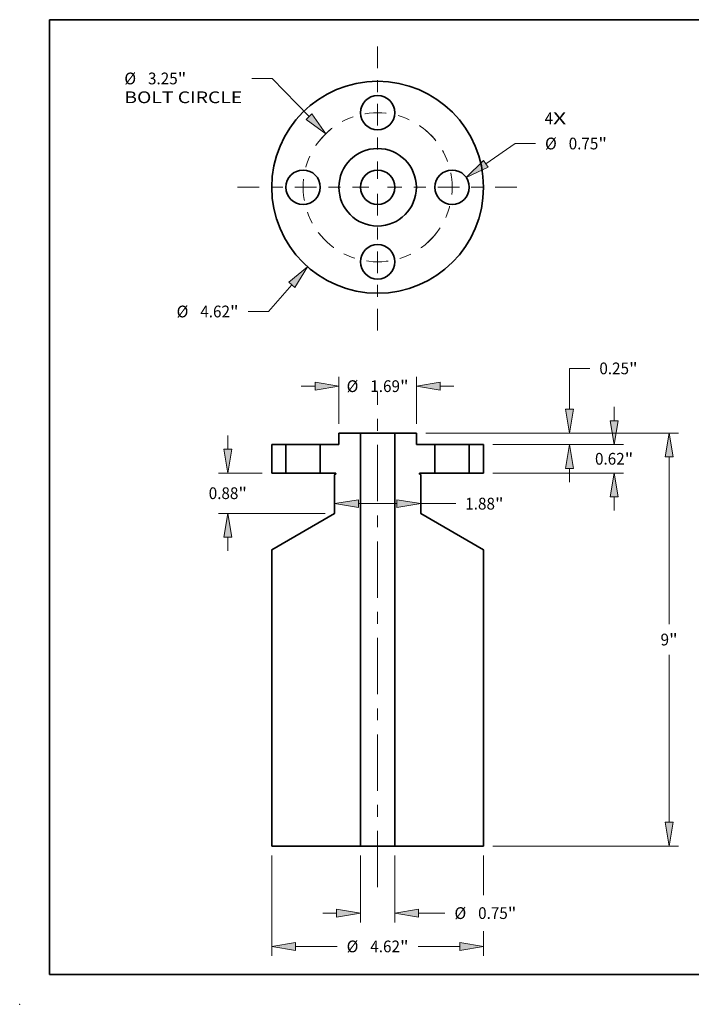
# Model space of a CAD drawing. Extents: x 0 to 10.8, y 0 to 8.3.
# Drawn here: x 0 to 5.6, y 0 to 8.3 of the extents above; entities that cross this region are included whole.
import ezdxf
from ezdxf.enums import TextEntityAlignment as Align

# ---------------------------------------------------------------- set-up
doc = ezdxf.new("R2010")
doc.units = 0
doc.header["$MEASUREMENT"] = 0
doc.linetypes.add('DASHDOT', pattern=[18.5, 12, -3, 0.5, -3])
doc.layers.get('0').update_dxf_attribs({"lineweight": 13})
doc.layers.add('1', color=7, linetype='Continuous', lineweight=13)
doc.styles.get("Standard").update_dxf_attribs({"font": 'isocp.shx'})

# ---------------------------------------------------------------- blocks, each defined once
blk = doc.blocks.new('BLOCK7')
at = {"color": 7, "lineweight": 13, "ltscale": 0.03937}
for s, p, p2 in [('4', (3.642, 1.374), (3.827, 1.374)), ('X', (3.827, 1.374), (4.112, 1.374))]:
    blk.add_text(s, height=0.256, dxfattribs=at).set_placement(p, p2, align=Align.FIT)
blk = doc.blocks.new('BLOCK8')
at = {"color": 7, "lineweight": 13, "ltscale": 0.019403}
blk.add_line((-1.869, -2.125), (-2.382, -2.708), dxfattribs=at)
at = {"color": 7, "lineweight": 13, "ltscale": 0.011055}
blk.add_line((-2.382, -2.708), (-2.824, -2.708), dxfattribs=at)
at = {"color": 7, "lineweight": 13, "ltscale": 0.03937}
blk.add_lwpolyline([(-1.804, -2.182), (-1.526, -1.734), (-1.934, -2.068)], close=True, dxfattribs=at)
blk.add_solid([(-1.804, -2.182), (-1.526, -1.734), (-1.804, -2.182), (-1.934, -2.068)], dxfattribs=at)
for s, p, p2 in [('%%c', (-4.384, -2.836), (-4.128, -2.836)), ('"', (-3.22, -2.836), (-3.032, -2.836)), ('4.62', (-3.867, -2.836), (-3.22, -2.836))]:
    blk.add_text(s, height=0.256, dxfattribs=at).set_placement(p, p2, align=Align.FIT)
blk = doc.blocks.new('BLOCK9')
at = {"color": 7, "lineweight": 13, "ltscale": 0.011124}
blk.add_line((-2.3, 2.371), (-2.745, 2.371), dxfattribs=at)
at = {"color": 7, "lineweight": 13, "ltscale": 0.03937}
blk.add_line((-1.494, 1.54), (-2.3, 2.371), dxfattribs=at)
blk.add_lwpolyline([(-1.556, 1.479), (-1.132, 1.166), (-1.432, 1.6)], close=True, dxfattribs=at)
blk.add_solid([(-1.556, 1.479), (-1.132, 1.166), (-1.556, 1.479), (-1.432, 1.6)], dxfattribs=at)
for s, height, p, p2 in [('%%c', 0.256, (-5.524, 2.243), (-5.268, 2.243)), ('3.25', 0.256, (-5.008, 2.243), (-4.36, 2.243)), ('"', 0.256, (-4.36, 2.243), (-4.172, 2.243)), ('BOLT CIRCLE', 0.25602, (-5.524, 1.833), (-2.953, 1.833))]:
    blk.add_text(s, height=height, dxfattribs=at).set_placement(p, p2, align=Align.FIT)
blk = doc.blocks.new('BLOCK10')
at = {"color": 7, "lineweight": 13, "ltscale": 0.019455}
blk.add_line((2.361, 0.51), (3, 0.953), dxfattribs=at)
at = {"color": 7, "lineweight": 13, "ltscale": 0.011055}
blk.add_line((3, 0.953), (3.442, 0.953), dxfattribs=at)
at = {"color": 7, "lineweight": 13, "ltscale": 0.03937}
blk.add_lwpolyline([(2.311, 0.581), (1.933, 0.214), (2.41, 0.439)], close=True, dxfattribs=at)
blk.add_solid([(2.311, 0.581), (1.933, 0.214), (2.311, 0.581), (2.41, 0.439)], dxfattribs=at)
for s, p, p2 in [('%%c', (3.651, 0.825), (3.907, 0.825)), ('0.75', (4.167, 0.825), (4.814, 0.825)), ('"', (4.814, 0.825), (5.002, 0.825))]:
    blk.add_text(s, height=0.256, dxfattribs=at).set_placement(p, p2, align=Align.FIT)
blk = doc.blocks.new('BLOCK11')
at = {"color": 7, "linetype": 'DASHDOT', "lineweight": 13, "ltscale": 0.03937}
blk.add_line((0, 3.068), (0, 0.182), dxfattribs=at)
blk.add_arc((0, 0), 1.625, 39.1071, 140.8929, dxfattribs=at)
blk = doc.blocks.new('BLOCK12')
at = {"color": 7, "linetype": 'DASHDOT', "lineweight": 13, "ltscale": 0.03937}
blk.add_line((-3.057, 0), (-0.193, 0), dxfattribs=at)
blk.add_arc((0, 0), 1.625, 129.4922, 230.5078, dxfattribs=at)
blk = doc.blocks.new('BLOCK13')
at = {"color": 7, "linetype": 'DASHDOT', "lineweight": 13, "ltscale": 0.03937}
blk.add_line((0, -3.122), (0, -0.128), dxfattribs=at)
blk.add_arc((0, 0), 1.625, 217.2083, 322.7917, dxfattribs=at)
blk = doc.blocks.new('BLOCK14')
at = {"color": 7, "linetype": 'DASHDOT', "lineweight": 13, "ltscale": 0.03937}
blk.add_line((3.036, 0), (0.214, 0), dxfattribs=at)
blk.add_arc((0, 0), 1.625, 310.2579, 49.7421, dxfattribs=at)
blk = doc.blocks.new('BLOCK15')
at = {"color": 7, "lineweight": 13, "ltscale": 0.007476}
for p, q in [((5.158, 0.52), (5.158, 0.819)), ((5.158, -1.439), (5.158, -1.14))]:
    blk.add_line(p, q, dxfattribs=at)
at = {"color": 7, "lineweight": 13, "ltscale": 0.03937}
for p, q in [((2.515, 0), (5.363, 0)), ((2.515, -0.62), (5.363, -0.62))]:
    blk.add_line(p, q, dxfattribs=at)
for points in [[(5.071, 0.52), (5.158, 0), (5.245, 0.52)], [(5.245, -1.14), (5.158, -0.62), (5.071, -1.14)]]:
    blk.add_lwpolyline(points, close=True, dxfattribs=at)
for points in [[(5.071, 0.52), (5.158, 0), (5.071, 0.52), (5.245, 0.52)], [(5.245, -1.14), (5.158, -0.62), (5.245, -1.14), (5.071, -1.14)]]:
    blk.add_solid(points, dxfattribs=at)
for s, p, p2 in [('0.62', (4.741, -0.438), (5.388, -0.438)), ('"', (5.388, -0.438), (5.576, -0.438))]:
    blk.add_text(s, height=0.256, dxfattribs=at).set_placement(p, p2, align=Align.FIT)
blk = doc.blocks.new('BLOCK16')
at = {"color": 7, "lineweight": 13, "ltscale": 0.03937}
for p, q in [((1.05, 0.25), (6.562, 0.25)), ((6.357, -3.914), (6.357, -0.27)), ((6.357, -8.23), (6.357, -4.586)), ((2.515, -8.75), (6.562, -8.75))]:
    blk.add_line(p, q, dxfattribs=at)
for points in [[(6.444, -0.27), (6.357, 0.25), (6.271, -0.27)], [(6.271, -8.23), (6.357, -8.75), (6.444, -8.23)]]:
    blk.add_lwpolyline(points, close=True, dxfattribs=at)
for points in [[(6.444, -0.27), (6.357, 0.25), (6.444, -0.27), (6.271, -0.27)], [(6.271, -8.23), (6.357, -8.75), (6.271, -8.23), (6.444, -8.23)]]:
    blk.add_solid(points, dxfattribs=at)
for s, p, p2 in [('9', (6.171, -4.378), (6.356, -4.378)), ('"', (6.356, -4.378), (6.544, -4.378))]:
    blk.add_text(s, height=0.256, dxfattribs=at).set_placement(p, p2, align=Align.FIT)
blk = doc.blocks.new('BLOCK17')
at = {"color": 7, "lineweight": 13, "ltscale": 0.011055}
blk.add_line((4.185, 1.66), (4.628, 1.66), dxfattribs=at)
at = {"color": 7, "lineweight": 13, "ltscale": 0.03937}
for p, q in [((4.185, 0.77), (4.185, 1.66)), ((1.05, 0.25), (4.39, 0.25)), ((2.515, 0), (4.39, 0))]:
    blk.add_line(p, q, dxfattribs=at)
at = {"color": 7, "lineweight": 13, "ltscale": 0.007476}
blk.add_line((4.185, -0.819), (4.185, -0.52), dxfattribs=at)
at = {"color": 7, "lineweight": 13, "ltscale": 0.03937}
for points in [[(4.099, 0.77), (4.185, 0.25), (4.272, 0.77)], [(4.272, -0.52), (4.185, 0), (4.099, -0.52)]]:
    blk.add_lwpolyline(points, close=True, dxfattribs=at)
for points in [[(4.099, 0.77), (4.185, 0.25), (4.099, 0.77), (4.272, 0.77)], [(4.272, -0.52), (4.185, 0), (4.272, -0.52), (4.099, -0.52)]]:
    blk.add_solid(points, dxfattribs=at)
for s, p, p2 in [('0.25', (4.836, 1.532), (5.483, 1.532)), ('"', (5.483, 1.532), (5.671, 1.532))]:
    blk.add_text(s, height=0.256, dxfattribs=at).set_placement(p, p2, align=Align.FIT)
blk = doc.blocks.new('BLOCK18')
at = {"color": 7, "lineweight": 13, "ltscale": 0.03937}
for p, q in [((-2.31, -8.955), (-2.31, -11.143)), ((2.31, -8.955), (2.31, -9.82)), ((-1.79, -10.938), (-0.884, -10.938)), ((0.884, -10.938), (1.79, -10.938))]:
    blk.add_line(p, q, dxfattribs=at)
at = {"color": 7, "lineweight": 13, "ltscale": 0.013352}
blk.add_line((2.31, -10.609), (2.31, -11.143), dxfattribs=at)
at = {"color": 7, "lineweight": 13, "ltscale": 0.03937}
for points in [[(-1.79, -10.851), (-2.31, -10.938), (-1.79, -11.024)], [(1.79, -11.024), (2.31, -10.938), (1.79, -10.851)]]:
    blk.add_lwpolyline(points, close=True, dxfattribs=at)
for points in [[(-1.79, -10.851), (-2.31, -10.938), (-1.79, -10.851), (-1.79, -11.024)], [(1.79, -11.024), (2.31, -10.938), (1.79, -11.024), (1.79, -10.851)]]:
    blk.add_solid(points, dxfattribs=at)
for s, p, p2 in [('%%c', (-0.676, -11.066), (-0.42, -11.066)), ('4.62', (-0.16, -11.066), (0.488, -11.066)), ('"', (0.488, -11.066), (0.676, -11.066))]:
    blk.add_text(s, height=0.256, dxfattribs=at).set_placement(p, p2, align=Align.FIT)
blk = doc.blocks.new('BLOCK19')
at = {"color": 7, "lineweight": 13, "ltscale": 0.03937}
blk.add_line((-0.42, -1.288), (0.42, -1.288), dxfattribs=at)
at = {"color": 7, "lineweight": 13, "ltscale": 0.019084}
blk.add_line((0.94, -1.288), (1.703, -1.288), dxfattribs=at)
at = {"color": 7, "lineweight": 13, "ltscale": 0.03937}
for points in [[(-0.42, -1.202), (-0.94, -1.288), (-0.42, -1.375)], [(0.42, -1.375), (0.94, -1.288), (0.42, -1.202)]]:
    blk.add_lwpolyline(points, close=True, dxfattribs=at)
for points in [[(-0.42, -1.202), (-0.94, -1.288), (-0.42, -1.202), (-0.42, -1.375)], [(0.42, -1.375), (0.94, -1.288), (0.42, -1.375), (0.42, -1.202)]]:
    blk.add_solid(points, dxfattribs=at)
for s, p, p2 in [('1.88', (1.911, -1.416), (2.559, -1.416)), ('"', (2.559, -1.416), (2.747, -1.416))]:
    blk.add_text(s, height=0.256, dxfattribs=at).set_placement(p, p2, align=Align.FIT)
blk = doc.blocks.new('BLOCK20')
at = {"color": 7, "lineweight": 13, "ltscale": 0.03937}
for p, q in [((-0.845, 0.455), (-0.845, 1.478)), ((0.845, 0.455), (0.845, 1.478))]:
    blk.add_line(p, q, dxfattribs=at)
at = {"color": 7, "lineweight": 13, "ltscale": 0.007476}
for p, q in [((-1.664, 1.273), (-1.365, 1.273)), ((1.365, 1.273), (1.664, 1.273))]:
    blk.add_line(p, q, dxfattribs=at)
at = {"color": 7, "lineweight": 13, "ltscale": 0.03937}
for points in [[(-1.365, 1.187), (-0.845, 1.273), (-1.365, 1.36)], [(1.365, 1.36), (0.845, 1.273), (1.365, 1.187)]]:
    blk.add_lwpolyline(points, close=True, dxfattribs=at)
for points in [[(-1.365, 1.187), (-0.845, 1.273), (-1.365, 1.187), (-1.365, 1.36)], [(1.365, 1.36), (0.845, 1.273), (1.365, 1.36), (1.365, 1.187)]]:
    blk.add_solid(points, dxfattribs=at)
for s, p, p2 in [('%%c', (-0.676, 1.145), (-0.42, 1.145)), ('1.69', (-0.16, 1.145), (0.488, 1.145)), ('"', (0.488, 1.145), (0.676, 1.145))]:
    blk.add_text(s, height=0.256, dxfattribs=at).set_placement(p, p2, align=Align.FIT)
blk = doc.blocks.new('BLOCK21')
at = {"color": 7, "lineweight": 13, "ltscale": 0.007476}
for p, q in [((-3.267, -0.1), (-3.267, 0.199)), ((-3.267, -2.319), (-3.267, -2.02))]:
    blk.add_line(p, q, dxfattribs=at)
at = {"color": 7, "lineweight": 13, "ltscale": 0.03937}
for p, q in [((-2.515, -0.62), (-3.471, -0.62)), ((-1.145, -1.5), (-3.471, -1.5))]:
    blk.add_line(p, q, dxfattribs=at)
for points in [[(-3.353, -0.1), (-3.267, -0.62), (-3.18, -0.1)], [(-3.18, -2.02), (-3.267, -1.5), (-3.353, -2.02)]]:
    blk.add_lwpolyline(points, close=True, dxfattribs=at)
for points in [[(-3.353, -0.1), (-3.267, -0.62), (-3.353, -0.1), (-3.18, -0.1)], [(-3.18, -2.02), (-3.267, -1.5), (-3.18, -2.02), (-3.353, -2.02)]]:
    blk.add_solid(points, dxfattribs=at)
for s, p, p2 in [('0.88', (-3.684, -1.188), (-3.037, -1.188)), ('"', (-3.037, -1.188), (-2.849, -1.188))]:
    blk.add_text(s, height=0.256, dxfattribs=at).set_placement(p, p2, align=Align.FIT)
blk = doc.blocks.new('BLOCK22')
at = {"color": 7, "lineweight": 13, "ltscale": 0.03937}
for p, q in [((-0.375, -8.955), (-0.375, -10.416)), ((0.375, -8.955), (0.375, -10.416))]:
    blk.add_line(p, q, dxfattribs=at)
at = {"color": 7, "lineweight": 13, "ltscale": 0.007476}
blk.add_line((-1.194, -10.212), (-0.895, -10.212), dxfattribs=at)
at = {"color": 7, "lineweight": 13, "ltscale": 0.014307}
blk.add_line((0.895, -10.212), (1.468, -10.212), dxfattribs=at)
at = {"color": 7, "lineweight": 13, "ltscale": 0.03937}
for points in [[(-0.895, -10.298), (-0.375, -10.212), (-0.895, -10.125)], [(0.895, -10.125), (0.375, -10.212), (0.895, -10.298)]]:
    blk.add_lwpolyline(points, close=True, dxfattribs=at)
for points in [[(-0.895, -10.298), (-0.375, -10.212), (-0.895, -10.298), (-0.895, -10.125)], [(0.895, -10.125), (0.375, -10.212), (0.895, -10.125), (0.895, -10.298)]]:
    blk.add_solid(points, dxfattribs=at)
for s, p, p2 in [('%%c', (1.676, -10.34), (1.932, -10.34)), ('0.75', (2.192, -10.34), (2.839, -10.34)), ('"', (2.839, -10.34), (3.027, -10.34))]:
    blk.add_text(s, height=0.256, dxfattribs=at).set_placement(p, p2, align=Align.FIT)
blk = doc.blocks.new('BLOCK23')
at = {"color": 7, "lineweight": 5, "ltscale": 0.0155}
for p, q in [((2, -0.62), (2, 0)), ((2.31, 0), (2.31, -0.62))]:
    blk.add_line(p, q, dxfattribs=at)
at = {"color": 7, "lineweight": 5, "ltscale": 0.00775}
for p, q in [((2, 0), (2.31, 0)), ((2.31, -0.62), (2, -0.62))]:
    blk.add_line(p, q, dxfattribs=at)
blk = doc.blocks.new('BLOCK24')
at = {"color": 7, "lineweight": 5, "ltscale": 0.03937}
for p, q in [((0.375, -8.75), (0.375, 0.25)), ((0.94, -0.661), (0.94, -1.5)), ((0.94, -1.5), (2.31, -2.291)), ((2.31, -2.291), (2.31, -8.75)), ((2.31, -8.75), (0.375, -8.75))]:
    blk.add_line(p, q, dxfattribs=at)
at = {"color": 7, "lineweight": 5, "ltscale": 0.01175}
blk.add_line((0.375, 0.25), (0.845, 0.25), dxfattribs=at)
at = {"color": 7, "lineweight": 5, "ltscale": 0.00625}
blk.add_line((0.845, 0.25), (0.845, 0), dxfattribs=at)
at = {"color": 7, "lineweight": 5, "ltscale": 0.010125}
blk.add_line((0.845, 0), (1.25, 0), dxfattribs=at)
at = {"color": 7, "lineweight": 5, "ltscale": 0.0155}
blk.add_line((1.25, 0), (1.25, -0.62), dxfattribs=at)
at = {"color": 7, "lineweight": 5, "ltscale": 2.80432e-05}
for p, q in [((0.911, -0.631), (0.91, -0.632)), ((0.91, -0.633), (0.91, -0.634)), ((0.91, -0.636), (0.91, -0.637)), ((0.912, -0.643), (0.913, -0.643)), ((0.917, -0.623), (0.916, -0.623)), ((0.922, -0.62), (0.921, -0.621))]:
    blk.add_line(p, q, dxfattribs=at)
at = {"color": 7, "lineweight": 5, "ltscale": 2.8044e-05}
for p, q in [((0.91, -0.632), (0.91, -0.633)), ((0.91, -0.637), (0.91, -0.638))]:
    blk.add_line(p, q, dxfattribs=at)
at = {"color": 7, "lineweight": 5, "ltscale": 2.80441e-05}
for p, q in [((0.91, -0.634), (0.91, -0.635)), ((0.925, -0.62), (0.924, -0.62))]:
    blk.add_line(p, q, dxfattribs=at)
at = {"color": 7, "lineweight": 5, "ltscale": 2.80422e-05}
for p, q in [((0.91, -0.635), (0.91, -0.636)), ((0.913, -0.627), (0.912, -0.628))]:
    blk.add_line(p, q, dxfattribs=at)
at = {"color": 7, "lineweight": 5, "ltscale": 2.80437e-05}
for p, q in [((0.91, -0.638), (0.911, -0.639)), ((0.916, -0.647), (0.917, -0.647))]:
    blk.add_line(p, q, dxfattribs=at)
at = {"color": 7, "lineweight": 5, "ltscale": 2.80434e-05}
for p, q in [((0.912, -0.628), (0.911, -0.628)), ((0.911, -0.628), (0.911, -0.63)), ((0.911, -0.642), (0.912, -0.643))]:
    blk.add_line(p, q, dxfattribs=at)
at = {"color": 7, "lineweight": 5, "ltscale": 2.80439e-05}
for p, q in [((0.911, -0.63), (0.911, -0.631)), ((0.915, -0.624), (0.914, -0.625)), ((0.92, -0.621), (0.918, -0.621)), ((0.921, -0.621), (0.92, -0.621)), ((0.914, -0.645), (0.915, -0.646))]:
    blk.add_line(p, q, dxfattribs=at)
at = {"color": 7, "lineweight": 5, "ltscale": 2.80433e-05}
for p, q in [((0.911, -0.639), (0.911, -0.64)), ((0.914, -0.625), (0.913, -0.626))]:
    blk.add_line(p, q, dxfattribs=at)
at = {"color": 7, "lineweight": 5, "ltscale": 2.80443e-05}
for p, q in [((0.911, -0.64), (0.911, -0.642)), ((0.918, -0.622), (0.917, -0.623))]:
    blk.add_line(p, q, dxfattribs=at)
at = {"color": 7, "lineweight": 5, "ltscale": 2.80445e-05}
blk.add_line((0.913, -0.626), (0.913, -0.627), dxfattribs=at)
at = {"color": 7, "lineweight": 5, "ltscale": 2.80426e-05}
for p, q in [((0.913, -0.643), (0.913, -0.644)), ((0.916, -0.623), (0.915, -0.624)), ((0.913, -0.644), (0.914, -0.645)), ((0.915, -0.646), (0.916, -0.647))]:
    blk.add_line(p, q, dxfattribs=at)
at = {"color": 7, "lineweight": 5, "ltscale": 2.80417e-05}
blk.add_line((0.918, -0.621), (0.918, -0.622), dxfattribs=at)
at = {"color": 7, "lineweight": 5, "ltscale": 2.80442e-05}
blk.add_line((0.923, -0.62), (0.922, -0.62), dxfattribs=at)
at = {"color": 7, "lineweight": 5, "ltscale": 2.80431e-05}
blk.add_line((0.924, -0.62), (0.923, -0.62), dxfattribs=at)
at = {"color": 7, "lineweight": 5, "ltscale": 0.008125}
blk.add_line((1.25, -0.62), (0.925, -0.62), dxfattribs=at)
at = {"color": 7, "lineweight": 5, "ltscale": 2.80438e-05}
blk.add_line((0.917, -0.647), (0.918, -0.648), dxfattribs=at)
at = {"color": 7, "lineweight": 5, "ltscale": 0.000649518}
blk.add_line((0.918, -0.648), (0.94, -0.661), dxfattribs=at)
blk = doc.blocks.new('BLOCK25')
at = {"color": 7, "lineweight": 5, "ltscale": 0.00625}
blk.add_line((-0.845, 0), (-0.845, 0.25), dxfattribs=at)
at = {"color": 7, "lineweight": 5, "ltscale": 0.01175}
blk.add_line((-0.845, 0.25), (-0.375, 0.25), dxfattribs=at)
at = {"color": 7, "lineweight": 5, "ltscale": 0.03937}
for p, q in [((-0.375, 0.25), (-0.375, -8.75)), ((-0.94, -1.5), (-0.94, -0.661)), ((-2.31, -2.291), (-0.94, -1.5)), ((-2.31, -8.75), (-2.31, -2.291)), ((-0.375, -8.75), (-2.31, -8.75))]:
    blk.add_line(p, q, dxfattribs=at)
at = {"color": 7, "lineweight": 5, "ltscale": 0.0155}
blk.add_line((-1.25, -0.62), (-1.25, 0), dxfattribs=at)
at = {"color": 7, "lineweight": 5, "ltscale": 0.010125}
blk.add_line((-1.25, 0), (-0.845, 0), dxfattribs=at)
at = {"color": 7, "lineweight": 5, "ltscale": 0.008125}
blk.add_line((-0.925, -0.62), (-1.25, -0.62), dxfattribs=at)
at = {"color": 7, "lineweight": 5, "ltscale": 2.80441e-05}
for p, q in [((-0.924, -0.62), (-0.925, -0.62)), ((-0.91, -0.635), (-0.91, -0.634))]:
    blk.add_line(p, q, dxfattribs=at)
at = {"color": 7, "lineweight": 5, "ltscale": 2.80431e-05}
blk.add_line((-0.923, -0.62), (-0.924, -0.62), dxfattribs=at)
at = {"color": 7, "lineweight": 5, "ltscale": 2.80442e-05}
blk.add_line((-0.922, -0.62), (-0.923, -0.62), dxfattribs=at)
at = {"color": 7, "lineweight": 5, "ltscale": 2.80432e-05}
for p, q in [((-0.921, -0.621), (-0.922, -0.62)), ((-0.916, -0.623), (-0.917, -0.623)), ((-0.913, -0.643), (-0.912, -0.643)), ((-0.91, -0.632), (-0.911, -0.631)), ((-0.91, -0.634), (-0.91, -0.633)), ((-0.91, -0.637), (-0.91, -0.636))]:
    blk.add_line(p, q, dxfattribs=at)
at = {"color": 7, "lineweight": 5, "ltscale": 2.80439e-05}
for p, q in [((-0.92, -0.621), (-0.921, -0.621)), ((-0.918, -0.621), (-0.92, -0.621)), ((-0.914, -0.625), (-0.915, -0.624)), ((-0.911, -0.631), (-0.911, -0.63)), ((-0.915, -0.646), (-0.914, -0.645))]:
    blk.add_line(p, q, dxfattribs=at)
at = {"color": 7, "lineweight": 5, "ltscale": 2.80417e-05}
blk.add_line((-0.918, -0.622), (-0.918, -0.621), dxfattribs=at)
at = {"color": 7, "lineweight": 5, "ltscale": 2.80443e-05}
for p, q in [((-0.917, -0.623), (-0.918, -0.622)), ((-0.911, -0.642), (-0.911, -0.64))]:
    blk.add_line(p, q, dxfattribs=at)
at = {"color": 7, "lineweight": 5, "ltscale": 2.80426e-05}
for p, q in [((-0.915, -0.624), (-0.916, -0.623)), ((-0.913, -0.644), (-0.913, -0.643)), ((-0.916, -0.647), (-0.915, -0.646)), ((-0.914, -0.645), (-0.913, -0.644))]:
    blk.add_line(p, q, dxfattribs=at)
at = {"color": 7, "lineweight": 5, "ltscale": 2.80433e-05}
for p, q in [((-0.913, -0.626), (-0.914, -0.625)), ((-0.911, -0.64), (-0.911, -0.639))]:
    blk.add_line(p, q, dxfattribs=at)
at = {"color": 7, "lineweight": 5, "ltscale": 2.80445e-05}
blk.add_line((-0.913, -0.627), (-0.913, -0.626), dxfattribs=at)
at = {"color": 7, "lineweight": 5, "ltscale": 2.80422e-05}
for p, q in [((-0.912, -0.628), (-0.913, -0.627)), ((-0.91, -0.636), (-0.91, -0.635))]:
    blk.add_line(p, q, dxfattribs=at)
at = {"color": 7, "lineweight": 5, "ltscale": 2.80434e-05}
for p, q in [((-0.911, -0.628), (-0.912, -0.628)), ((-0.912, -0.643), (-0.911, -0.642)), ((-0.911, -0.63), (-0.911, -0.628))]:
    blk.add_line(p, q, dxfattribs=at)
at = {"color": 7, "lineweight": 5, "ltscale": 2.80437e-05}
for p, q in [((-0.911, -0.639), (-0.91, -0.638)), ((-0.917, -0.647), (-0.916, -0.647))]:
    blk.add_line(p, q, dxfattribs=at)
at = {"color": 7, "lineweight": 5, "ltscale": 2.8044e-05}
for p, q in [((-0.91, -0.633), (-0.91, -0.632)), ((-0.91, -0.638), (-0.91, -0.637))]:
    blk.add_line(p, q, dxfattribs=at)
at = {"color": 7, "lineweight": 5, "ltscale": 0.000649518}
blk.add_line((-0.94, -0.661), (-0.918, -0.648), dxfattribs=at)
at = {"color": 7, "lineweight": 5, "ltscale": 2.80438e-05}
blk.add_line((-0.918, -0.648), (-0.917, -0.647), dxfattribs=at)
blk = doc.blocks.new('BLOCK26')
at = {"color": 7, "lineweight": 5, "ltscale": 0.0155}
for p, q in [((-2.31, -0.62), (-2.31, 0)), ((-2, 0), (-2, -0.62))]:
    blk.add_line(p, q, dxfattribs=at)
at = {"color": 7, "lineweight": 5, "ltscale": 0.00775}
for p, q in [((-2.31, 0), (-2, 0)), ((-2, -0.62), (-2.31, -0.62))]:
    blk.add_line(p, q, dxfattribs=at)

msp = doc.modelspace()

# ---------------------------------------------------------------- linework, layer by layer
at = {"color": 7, "linetype": 'DASHDOT', "lineweight": 13, "ltscale": 0.03937}
msp.add_line((3.0011, 0.9802), (3.0011, 5.1321), dxfattribs=at)
at = {"color": 7, "lineweight": 35, "ltscale": 0.002403}
for p, q in [((2.6762, 4.69), (2.6762, 4.7861)), ((3.3259, 4.69), (3.3259, 4.7861))]:
    msp.add_line(p, q, dxfattribs=at)
at = {"color": 7, "lineweight": 35, "ltscale": 0.004517}
for p, q in [((2.6762, 4.7861), (2.8569, 4.7861)), ((3.1452, 4.7861), (3.3259, 4.7861))]:
    msp.add_line(p, q, dxfattribs=at)
at = {"color": 7, "lineweight": 35, "ltscale": 0.001876}
for p, q in [((2.932, 4.7861), (2.8569, 4.7861)), ((2.932, 1.3262), (2.8569, 1.3262))]:
    msp.add_line(p, q, dxfattribs=at)
at = {"color": 7, "lineweight": 35, "ltscale": 0.03937}
for p, q in [((2.8569, 1.3262), (2.8569, 4.7861)), ((3.1452, 1.3262), (3.1452, 4.7861)), ((2.113, 1.3262), (2.113, 3.8093)), ((3.8891, 1.3262), (3.8891, 3.8093))]:
    msp.add_line(p, q, dxfattribs=at)
at = {"color": 7, "lineweight": 35, "ltscale": 0.005332}
for p, q in [((3.1452, 4.7861), (2.932, 4.7861)), ((3.1452, 1.3262), (2.932, 1.3262))]:
    msp.add_line(p, q, dxfattribs=at)
at = {"color": 7, "lineweight": 35, "ltscale": 0.002979}
for p, q in [((2.113, 4.69), (2.2322, 4.69)), ((3.7699, 4.69), (3.8891, 4.69)), ((2.113, 4.4517), (2.2322, 4.4517)), ((3.7699, 4.4517), (3.8891, 4.4517))]:
    msp.add_line(p, q, dxfattribs=at)
at = {"color": 7, "lineweight": 35, "ltscale": 0.005959}
for p, q in [((2.113, 4.4517), (2.113, 4.69)), ((2.2322, 4.69), (2.2322, 4.4517)), ((2.5205, 4.69), (2.5205, 4.4517)), ((3.4816, 4.69), (3.4816, 4.4517)), ((3.7699, 4.69), (3.7699, 4.4517)), ((3.8891, 4.4517), (3.8891, 4.69))]:
    msp.add_line(p, q, dxfattribs=at)
at = {"color": 7, "lineweight": 35, "ltscale": 0.000441204}
for p, q in [((2.2498, 4.69), (2.2322, 4.69)), ((3.4993, 4.69), (3.4816, 4.69)), ((2.2498, 4.4517), (2.2322, 4.4517)), ((3.4993, 4.4517), (3.4816, 4.4517))]:
    msp.add_line(p, q, dxfattribs=at)
at = {"color": 7, "lineweight": 35, "ltscale": 0.006767}
for p, q in [((2.5205, 4.69), (2.2498, 4.69)), ((3.7699, 4.69), (3.4993, 4.69)), ((2.5205, 4.4517), (2.2498, 4.4517)), ((3.7699, 4.4517), (3.4993, 4.4517))]:
    msp.add_line(p, q, dxfattribs=at)
at = {"color": 7, "lineweight": 35, "ltscale": 0.003892}
for p, q in [((2.5205, 4.69), (2.6762, 4.69)), ((3.3259, 4.69), (3.4816, 4.69))]:
    msp.add_line(p, q, dxfattribs=at)
at = {"color": 7, "lineweight": 35, "ltscale": 0.003124}
for p, q in [((2.5205, 4.4517), (2.6455, 4.4517)), ((3.3567, 4.4517), (3.4816, 4.4517))]:
    msp.add_line(p, q, dxfattribs=at)
at = {"color": 7, "lineweight": 35, "ltscale": 0.000249699}
for p, q in [((2.6483, 4.4409), (2.6397, 4.4359)), ((3.3538, 4.4409), (3.3624, 4.4359))]:
    msp.add_line(p, q, dxfattribs=at)
at = {"color": 7, "lineweight": 35, "ltscale": 0.008064}
for p, q in [((2.6397, 4.1134), (2.6397, 4.4359)), ((3.3624, 4.1134), (3.3624, 4.4359))]:
    msp.add_line(p, q, dxfattribs=at)
at = {"color": 7, "lineweight": 35, "ltscale": 0.015204}
for p, q in [((2.6397, 4.1134), (2.113, 3.8093)), ((3.3624, 4.1134), (3.8891, 3.8093))]:
    msp.add_line(p, q, dxfattribs=at)
at = {"color": 7, "lineweight": 35, "ltscale": 0.018597}
for p, q in [((2.113, 1.3262), (2.8569, 1.3262)), ((3.1452, 1.3262), (3.8891, 1.3262))]:
    msp.add_line(p, q, dxfattribs=at)
at = {"color": 7, "lineweight": 35, "ltscale": 0.03937}
for points in [[(2.6483, 4.4409, 0.767327), (2.6455, 4.4517)], [(3.3567, 4.4517, 0.767327), (3.3538, 4.4409)]]:
    msp.add_lwpolyline(points, format="xyb", dxfattribs=at)
for centre, radius in [((3.0011, 6.846), 0.888), ((3.0011, 7.4707), 0.1442), ((3.0011, 6.846), 0.3248), ((2.3764, 6.846), 0.1442), ((3.0011, 6.846), 0.1442), ((3.6258, 6.846), 0.1442), ((3.0011, 6.2213), 0.1442)]:
    msp.add_circle(centre, radius, dxfattribs=at)
at = {"color": 7, "lineweight": 5, "ltscale": 0.03937}
msp.add_point((0, 0), dxfattribs=at)
at = {"layer": '1', "color": 7, "lineweight": 35, "ltscale": 0.03937}
for p, q in [((0.25, 0.25), (0.25, 8.25)), ((0.25, 8.25), (10.75, 8.25)), ((0.25, 0.25), (10.75, 0.25))]:
    msp.add_line(p, q, dxfattribs=at)

# ---------------------------------------------------------------- block references
at = {"lineweight": 0, "xscale": 0.3844369, "yscale": 0.3844369, "zscale": 0.3844369}
for name, p in [('BLOCK11', (3.0011, 6.846)), ('BLOCK9', (3.0011, 6.846)), ('BLOCK7', (3.0011, 6.846)), ('BLOCK12', (3.0011, 6.846)), ('BLOCK14', (3.0011, 6.846)), ('BLOCK10', (3.0011, 6.846)), ('BLOCK13', (3.0011, 6.846)), ('BLOCK8', (3.0011, 6.846)), ('BLOCK17', (3.0011, 4.69)), ('BLOCK20', (3.0011, 4.69)), ('BLOCK15', (3.0011, 4.69)), ('BLOCK25', (3.0011, 4.69)), ('BLOCK24', (3.0011, 4.69)), ('BLOCK16', (3.0011, 4.69)), ('BLOCK21', (3.0011, 4.69)), ('BLOCK26', (3.0011, 4.69)), ('BLOCK23', (3.0011, 4.69)), ('BLOCK19', (3.0011, 4.69)), ('BLOCK18', (3.0011, 4.69)), ('BLOCK22', (3.0011, 4.69))]:
    msp.add_blockref(name, p, dxfattribs=at)

doc.saveas('drawing.dxf')
